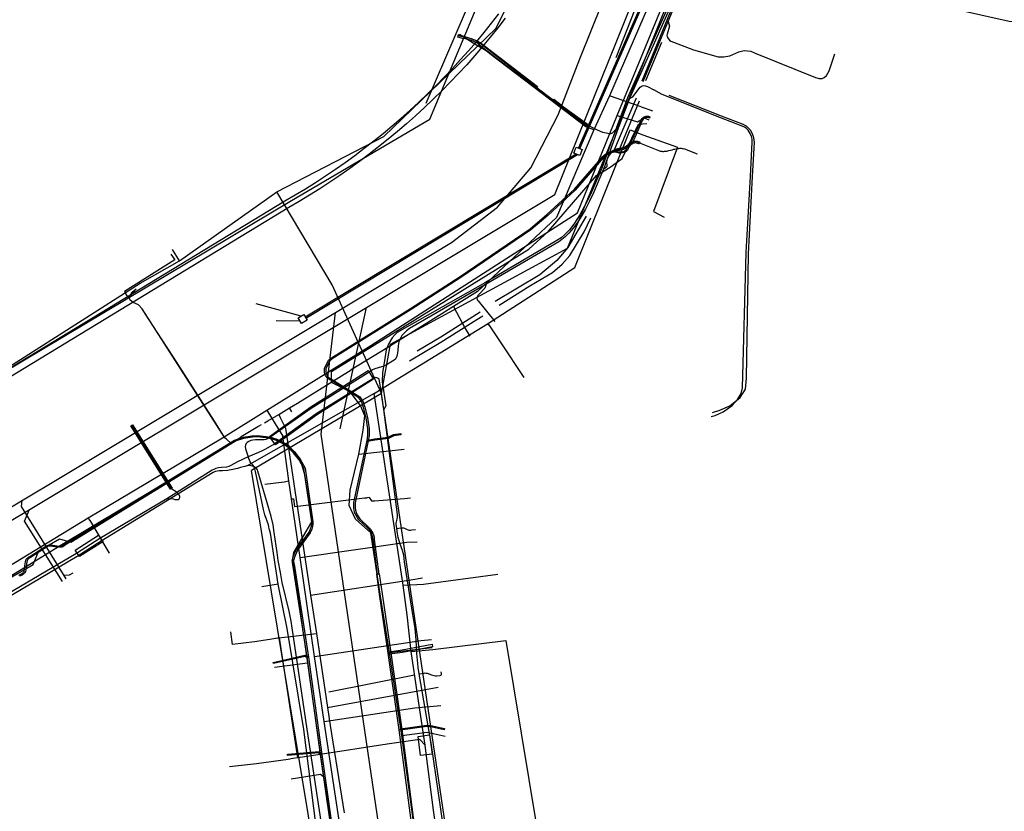
# Model space of a CAD drawing. Units: metres. Extents: x 2498846 to 2500545, y 1114574 to 1117145.
# Drawn here: x 2499767 to 2499843, y 1115843 to 1115904 of the extents above; entities that cross this region are included whole.
import ezdxf

# ---------------------------------------------------------------- set-up
doc = ezdxf.new("R2010")
doc.units = ezdxf.units.M
doc.header["$LTSCALE"] = 0.002
for name, color, linetype, true_color in [('CAD_SS_EAU_POTABLE_CONDUITE', 7, 'Continuous', 0x0070ff), ('L1', 7, 'Continuous', 0x00c5ff), ('L5', 7, 'Continuous', 0xe60000), ('L6', 2, 'Continuous', 0xffff00), ('L7', 7, 'Continuous', 0xe8beff), ('L8', 7, 'Continuous', 0xa900e6)]:
    doc.layers.add(name, color=color, linetype=linetype, true_color=true_color)
doc.layers.add('CAD_SS_ELECTRICITE_BORD_NAPPE', color=240, linetype='Continuous')
doc.layers.add('L4', color=240, linetype='Continuous')

msp = doc.modelspace()

# ---------------------------------------------------------------- linework, layer by layer
at = {"layer": 'CAD_SS_EAU_POTABLE_CONDUITE'}
for points in [[(2499813.06, 1115896.98), (2499814.18, 1115899.71), (2499819.36, 1115912.32)], [(2499809.97, 1115889.44), (2499813.06, 1115896.98)], [(2499813.06, 1115896.98), (2499814.63, 1115896.49)], [(2499814.63, 1115896.49), (2499815.13, 1115896.78)], [(2499815.13, 1115896.78), (2499815.5, 1115896.64)], [(2499785.94, 1115874.16), (2499793.99, 1115879.18), (2499809.97, 1115889.44)], [(2499772.13, 1115865.85), (2499782.53, 1115872.03), (2499785.94, 1115874.16)], [(2499785.94, 1115874.16), (2499786.31, 1115873.57)], [(2499786.31, 1115873.57), (2499786.6, 1115873.1)], [(2499786.6, 1115873.1), (2499787.18, 1115872.17)], [(2499787.64, 1115868.69), (2499787.18, 1115872.17)], [(2499785.79, 1115868.44), (2499787.29, 1115868.63)], [(2499787.29, 1115868.63), (2499787.64, 1115868.69)], [(2499787.85, 1115867.3), (2499787.64, 1115868.69)], [(2499787.85, 1115867.3), (2499788, 1115867.32)], [(2499788.52, 1115862.77), (2499788.04, 1115866.09), (2499787.85, 1115867.3)], [(2499788, 1115867.32), (2499788.09, 1115866.72)], [(2499788.09, 1115866.72), (2499788.34, 1115866.75), (2499793.51, 1115867.39), (2499793.7, 1115867.4)], [(2499793.86, 1115867.41), (2499793.7, 1115867.4)], [(2499793.86, 1115867.41), (2499794.04, 1115867.16)], [(2499794.04, 1115867.16), (2499794.27, 1115867.15)], [(2499794.27, 1115867.15), (2499796.61, 1115867.33)], [(2499796.61, 1115867.33), (2499797.06, 1115867.39)], [(2499761.79, 1115859.55), (2499772.13, 1115865.85)], [(2499772.13, 1115865.85), (2499772.19, 1115865.75)], [(2499772.19, 1115865.75), (2499772.31, 1115865.55)], [(2499772.31, 1115865.55), (2499773.76, 1115863.1)], [(2499788.52, 1115862.77), (2499796.78, 1115863.97)], [(2499796.78, 1115863.97), (2499797.57, 1115863.99)], [(2499789.63, 1115855.11), (2499788.52, 1115862.77)], [(2499789.63, 1115855.11), (2499797.88, 1115856.36)], [(2499797.88, 1115856.36), (2499798.68, 1115856.42)], [(2499790.39, 1115850.08), (2499789.63, 1115855.11)], [(2499790.39, 1115850.08), (2499797.41, 1115851.15)], [(2499797.41, 1115851.15), (2499799.4, 1115851.32)], [(2499791.95, 1115839.76), (2499791.9, 1115840.06), (2499790.39, 1115850.08)]]:
    msp.add_lwpolyline(points, dxfattribs=at)
at = {"layer": 'CAD_SS_ELECTRICITE_BORD_NAPPE'}
for points in [[(2499753.27, 1115869.65), (2499787.35, 1115890.36), (2499788.15, 1115890.83), (2499788.93, 1115891.3), (2499789.71, 1115891.79), (2499790.49, 1115892.3), (2499791.25, 1115892.81), (2499792.01, 1115893.34), (2499792.75, 1115893.88), (2499793.49, 1115894.44), (2499794.22, 1115895), (2499794.94, 1115895.58), (2499795.64, 1115896.17), (2499796.34, 1115896.77), (2499797.03, 1115897.38), (2499797.71, 1115898.01), (2499798.38, 1115898.64), (2499799.04, 1115899.29), (2499799.68, 1115899.94), (2499800.32, 1115900.61), (2499800.94, 1115901.29), (2499801.56, 1115901.98), (2499802.16, 1115902.67), (2499802.75, 1115903.38), (2499803.33, 1115904.1), (2499803.89, 1115904.83)], [(2499804.39, 1115904.49), (2499803.82, 1115903.75), (2499803.23, 1115903.02), (2499802.64, 1115902.31), (2499802.03, 1115901.6), (2499801.41, 1115900.9), (2499800.77, 1115900.22), (2499800.13, 1115899.54), (2499799.48, 1115898.88), (2499798.81, 1115898.22), (2499798.14, 1115897.58), (2499797.45, 1115896.95), (2499796.75, 1115896.33), (2499796.05, 1115895.72), (2499795.33, 1115895.13), (2499794.6, 1115894.54), (2499793.87, 1115893.97), (2499793.12, 1115893.41), (2499792.37, 1115892.86), (2499791.6, 1115892.33), (2499790.83, 1115891.8), (2499790.05, 1115891.29), (2499789.26, 1115890.8), (2499788.46, 1115890.32), (2499787.66, 1115889.84), (2499753.58, 1115869.14)]]:
    msp.add_lwpolyline(points, dxfattribs=at)
at = {"layer": 'L1'}
for points in [[(2499798.57, 1115896.69), (2499817.33, 1115941.55)], [(2499798.28, 1115897.92), (2499814.79, 1115936.26)], [(2499812.98, 1115901.45), (2499826.72, 1115936.44)], [(2499791.27, 1115881.73), (2499800.23, 1115887.14), (2499803.79, 1115889.87), (2499806.36, 1115892.92), (2499808.48, 1115897.02), (2499810.17, 1115901.36), (2499822.48, 1115932.02), (2499822.95, 1115933.14), (2499823.7, 1115934.08), (2499824.32, 1115934.49), (2499825.26, 1115934.61), (2499826.01, 1115934.36), (2499827.59, 1115933.74)], [(2499808.24, 1115890.86), (2499822.08, 1115925.2)], [(2499747.2, 1115866.08), (2499753.62, 1115869.98), (2499762.25, 1115875.13), (2499787.85, 1115890.39), (2499798.57, 1115896.69)], [(2499793.67, 1115882.11), (2499808.24, 1115890.86)], [(2499730.49, 1115841.6), (2499731.41, 1115843.67), (2499732.78, 1115845.55), (2499734.84, 1115847.48), (2499737.16, 1115849.06), (2499745.66, 1115854.4), (2499791.27, 1115881.73)], [(2499750.62, 1115856.32), (2499793.67, 1115882.11)], [(2499790.16, 1115872.32), (2499791.27, 1115881.73)], [(2499791.63, 1115872.72), (2499793.67, 1115882.11)], [(2499798.26, 1115817.36), (2499790.16, 1115872.32)], [(2499770.43, 1115861.12), (2499766.96, 1115866.72), (2499767.02, 1115867.2)], [(2499770.13, 1115860.92), (2499767.19, 1115865.57), (2499767.58, 1115866.48)], [(2499770.93, 1115861.56), (2499770.65, 1115861.4), (2499770.26, 1115861.39)]]:
    msp.add_lwpolyline(points, dxfattribs=at)
at = {"layer": 'L4'}
for points in [[(2499801.196, 1115902.899), (2499800.725, 1115903.034), (2499800.781, 1115903.226), (2499801.252, 1115903.091)], [(2499802.347, 1115902.483), (2499802.187, 1115902.598), (2499801.785, 1115902.758), (2499801.204, 1115902.923), (2499801.244, 1115903.067), (2499801.833, 1115902.9), (2499802.259, 1115902.73), (2499802.435, 1115902.605)], [(2499802.33, 1115902.465), (2499802.452, 1115902.623), (2499806.879, 1115899.217), (2499806.757, 1115899.059)], [(2499808.021, 1115898.075), (2499808.143, 1115898.233), (2499808.724, 1115897.787), (2499808.602, 1115897.629)], [(2499810.756, 1115896.119), (2499808.619, 1115897.647), (2499808.707, 1115897.769), (2499810.844, 1115896.241)], [(2499794.602, 1115861.49), (2499794.503, 1115861.478), (2499794.164, 1115864.15), (2499794.146, 1115864.326), (2499794.109, 1115864.485), (2499794.06, 1115864.616), (2499793.997, 1115864.74), (2499793.884, 1115864.903), (2499793.733, 1115865.057), (2499793.076, 1115865.69), (2499792.951, 1115865.852), (2499792.851, 1115866.02), (2499792.768, 1115866.213), (2499792.709, 1115866.415), (2499792.679, 1115866.608), (2499792.672, 1115866.809), (2499792.692, 1115867.026), (2499793.701, 1115871.816), (2499793.76, 1115872.209), (2499793.753, 1115872.718), (2499793.644, 1115873.587), (2499793.434, 1115874.384), (2499793.298, 1115874.778), (2499793.222, 1115874.92), (2499793.063, 1115875.136), (2499790.95, 1115876.454), (2499790.819, 1115876.516), (2499790.71, 1115876.59), (2499790.621, 1115876.672), (2499790.554, 1115876.756), (2499790.491, 1115876.862), (2499790.444, 1115876.975), (2499790.416, 1115877.078), (2499790.403, 1115877.173), (2499790.402, 1115877.275), (2499790.414, 1115877.391), (2499790.715, 1115878.028), (2499790.941, 1115878.225), (2499797.061, 1115882.046), (2499800.914, 1115884.514), (2499806.314, 1115888.192), (2499807.608, 1115889.307), (2499809.74, 1115891.273), (2499811.931, 1115893.797), (2499812.07, 1115893.917), (2499812.215, 1115894.018), (2499812.443, 1115894.142), (2499812.595, 1115894.201), (2499812.711, 1115894.228), (2499812.771, 1115894.234), (2499812.85, 1115894.231), (2499813.041, 1115894.195), (2499813.216, 1115894.16), (2499813.278, 1115894.156), (2499813.358, 1115894.163), (2499813.554, 1115894.194), (2499813.617, 1115894.215), (2499813.655, 1115894.234), (2499813.68, 1115894.252), (2499813.725, 1115894.294), (2499813.767, 1115894.348), (2499813.806, 1115894.421), (2499813.845, 1115894.537), (2499814.248, 1115895.135), (2499814.876, 1115896.553), (2499814.922, 1115896.659), (2499814.973, 1115896.736), (2499815.027, 1115896.794), (2499815.084, 1115896.838), (2499815.14, 1115896.868), (2499815.216, 1115896.895), (2499815.307, 1115896.911), (2499815.396, 1115896.914), (2499815.469, 1115896.904), (2499815.53, 1115896.888), (2499815.589, 1115896.863), (2499815.551, 1115896.771), (2499815.497, 1115896.793), (2499815.45, 1115896.806), (2499815.391, 1115896.814), (2499815.317, 1115896.812), (2499815.242, 1115896.798), (2499815.18, 1115896.776), (2499815.139, 1115896.754), (2499815.094, 1115896.72), (2499815.052, 1115896.674), (2499815.011, 1115896.611), (2499814.967, 1115896.512), (2499814.336, 1115895.086), (2499813.935, 1115894.493), (2499813.898, 1115894.382), (2499813.851, 1115894.294), (2499813.8, 1115894.227), (2499813.743, 1115894.173), (2499813.705, 1115894.147), (2499813.655, 1115894.122), (2499813.577, 1115894.097), (2499813.37, 1115894.063), (2499813.279, 1115894.056), (2499813.203, 1115894.061), (2499813.022, 1115894.097), (2499812.839, 1115894.132), (2499812.774, 1115894.134), (2499812.727, 1115894.13), (2499812.625, 1115894.105), (2499812.485, 1115894.051), (2499812.267, 1115893.933), (2499812.131, 1115893.838), (2499812.001, 1115893.726), (2499809.812, 1115891.203), (2499807.675, 1115889.232), (2499806.375, 1115888.113), (2499800.969, 1115884.431), (2499797.114, 1115881.962), (2499791.001, 1115878.144), (2499790.797, 1115877.966), (2499790.512, 1115877.364), (2499790.502, 1115877.27), (2499790.503, 1115877.181), (2499790.514, 1115877.098), (2499790.538, 1115877.007), (2499790.581, 1115876.907), (2499790.637, 1115876.813), (2499790.695, 1115876.741), (2499790.773, 1115876.668), (2499790.868, 1115876.603), (2499790.998, 1115876.542), (2499793.132, 1115875.21), (2499793.307, 1115874.973), (2499793.39, 1115874.818), (2499793.53, 1115874.413), (2499793.742, 1115873.606), (2499793.853, 1115872.725), (2499793.86, 1115872.202), (2499793.8, 1115871.798), (2499792.791, 1115867.011), (2499792.772, 1115866.806), (2499792.779, 1115866.617), (2499792.807, 1115866.437), (2499792.862, 1115866.247), (2499792.94, 1115866.066), (2499793.034, 1115865.908), (2499793.151, 1115865.756), (2499793.804, 1115865.128), (2499793.961, 1115864.967), (2499794.083, 1115864.792), (2499794.152, 1115864.656), (2499794.205, 1115864.514), (2499794.245, 1115864.342), (2499794.263, 1115864.162)], [(2499812.761, 1115894.117), (2499812.677, 1115894.241), (2499812.713, 1115894.265), (2499812.758, 1115894.29), (2499812.81, 1115894.315), (2499812.869, 1115894.338), (2499812.95, 1115894.364), (2499813.027, 1115894.384), (2499813.115, 1115894.403), (2499813.193, 1115894.419), (2499813.255, 1115894.43), (2499813.331, 1115894.444), (2499813.41, 1115894.462), (2499813.491, 1115894.483), (2499813.55, 1115894.501), (2499813.615, 1115894.526), (2499813.659, 1115894.546), (2499813.703, 1115894.57), (2499813.748, 1115894.598), (2499813.8, 1115894.635), (2499813.849, 1115894.675), (2499813.891, 1115894.709), (2499813.955, 1115894.765), (2499814.051, 1115894.842), (2499814.103, 1115894.88), (2499814.152, 1115894.911), (2499814.199, 1115894.938), (2499814.25, 1115894.96), (2499814.291, 1115894.974), (2499814.331, 1115894.983), (2499814.37, 1115894.99), (2499814.413, 1115894.994), (2499814.457, 1115894.994), (2499814.507, 1115894.991), (2499814.564, 1115894.984), (2499814.622, 1115894.972), (2499814.682, 1115894.957), (2499814.733, 1115894.941), (2499814.777, 1115894.927), (2499814.813, 1115894.914), (2499814.763, 1115894.772), (2499814.727, 1115894.785), (2499814.687, 1115894.799), (2499814.642, 1115894.813), (2499814.588, 1115894.826), (2499814.54, 1115894.836), (2499814.493, 1115894.841), (2499814.453, 1115894.844), (2499814.419, 1115894.844), (2499814.39, 1115894.842), (2499814.361, 1115894.837), (2499814.333, 1115894.83), (2499814.304, 1115894.82), (2499814.267, 1115894.804), (2499814.23, 1115894.783), (2499814.187, 1115894.756), (2499814.143, 1115894.724), (2499814.051, 1115894.649), (2499813.987, 1115894.595), (2499813.945, 1115894.559), (2499813.89, 1115894.515), (2499813.832, 1115894.474), (2499813.779, 1115894.44), (2499813.725, 1115894.412), (2499813.673, 1115894.388), (2499813.598, 1115894.359), (2499813.531, 1115894.339), (2499813.446, 1115894.316), (2499813.361, 1115894.298), (2499813.283, 1115894.282), (2499813.221, 1115894.271), (2499813.145, 1115894.257), (2499813.063, 1115894.238), (2499812.992, 1115894.22), (2499812.919, 1115894.196), (2499812.87, 1115894.177), (2499812.826, 1115894.156), (2499812.791, 1115894.137)], [(2499786.615, 1115871.488), (2499786.147, 1115872.138), (2499789.343, 1115874.437), (2499793.786, 1115877.236), (2499794.212, 1115876.56), (2499789.791, 1115873.773)], [(2499778.506, 1115868.067), (2499775.433, 1115872.965), (2499775.561, 1115873.045), (2499778.634, 1115868.147)], [(2499793.759, 1115871.758), (2499793.742, 1115871.856), (2499794.286, 1115871.949), (2499795.342, 1115872.073), (2499795.747, 1115872.289), (2499796.305, 1115872.366), (2499796.319, 1115872.267), (2499795.779, 1115872.192), (2499795.372, 1115871.975), (2499794.3, 1115871.85)], [(2499771.446, 1115862.836), (2499771.124, 1115863.342), (2499772.937, 1115864.5), (2499773.259, 1115863.994)], [(2499800.469, 1115821.183), (2499800.271, 1115821.154), (2499798.751, 1115831.619), (2499798.41, 1115833.603), (2499797.616, 1115839.558), (2499797.083, 1115842.629), (2499796.185, 1115849.447), (2499795.338, 1115855.369), (2499794.666, 1115859.937), (2499794.453, 1115861.47), (2499794.651, 1115861.498), (2499794.864, 1115859.966), (2499795.536, 1115855.398), (2499796.383, 1115849.474), (2499797.281, 1115842.659), (2499797.813, 1115839.588), (2499798.608, 1115833.634), (2499798.948, 1115831.651)], [(2499795.451, 1115855.284), (2499795.423, 1115855.482), (2499796.411, 1115855.622), (2499798.728, 1115856.067), (2499798.766, 1115855.871), (2499796.443, 1115855.424)], [(2499786.469, 1115854.558), (2499786.447, 1115854.655), (2499788.884, 1115855.212), (2499789.133, 1115855.109), (2499789.094, 1115855.017), (2499788.876, 1115855.108)], [(2499796.291, 1115849.411), (2499796.277, 1115849.51), (2499798.336, 1115849.791), (2499798.752, 1115849.753), (2499799.685, 1115849.539), (2499799.663, 1115849.441), (2499798.737, 1115849.654), (2499798.338, 1115849.69)], [(2499787.555, 1115847.449), (2499787.547, 1115847.549), (2499790.002, 1115847.754), (2499790.188, 1115847.561), (2499790.117, 1115847.491), (2499789.963, 1115847.65)]]:
    msp.add_lwpolyline(points, close=True, dxfattribs=at)
for points in [[(2499766.773, 1115861.41), (2499766.96, 1115861.499), (2499767.094, 1115861.593), (2499767.125, 1115861.624), (2499767.154, 1115861.664), (2499767.182, 1115861.72), (2499767.208, 1115861.81), (2499767.239, 1115862.121), (2499767.271, 1115862.447), (2499767.305, 1115862.558), (2499767.342, 1115862.631), (2499767.382, 1115862.686), (2499767.428, 1115862.73), (2499767.517, 1115862.794), (2499767.618, 1115862.852), (2499768.697, 1115863.546), (2499768.822, 1115863.636), (2499768.949, 1115863.707), (2499769.022, 1115863.736), (2499769.111, 1115863.755), (2499769.234, 1115863.759), (2499769.56, 1115863.708), (2499769.876, 1115863.658), (2499769.981, 1115863.662), (2499770.055, 1115863.677), (2499770.114, 1115863.7), (2499770.218, 1115863.756), (2499770.328, 1115863.83), (2499783.445, 1115871.854), (2499784.132, 1115872.083), (2499784.796, 1115872.19), (2499785.195, 1115872.198), (2499785.895, 1115872.131), (2499786.332, 1115872.052), (2499786.822, 1115871.881), (2499787.355, 1115871.586), (2499787.655, 1115871.357), (2499788.079, 1115870.94), (2499788.525, 1115870.37), (2499788.902, 1115869.694), (2499789.519, 1115865.528), (2499789.52, 1115865.352), (2499789.493, 1115865.167), (2499789.429, 1115864.957), (2499789.298, 1115864.685), (2499788.813, 1115864.005), (2499788.328, 1115863.327), (2499788.166, 1115862.984), (2499788.068, 1115862.719), (2499788.028, 1115862.581), (2499788.021, 1115862.531), (2499788.022, 1115862.447), (2499788.035, 1115862.359), (2499788.065, 1115862.256), (2499789.163, 1115855.07), (2499790.202, 1115847.533), (2499791.325, 1115839.691)], [(2499791.227, 1115839.669), (2499790.103, 1115847.519), (2499789.064, 1115855.056), (2499787.967, 1115862.235), (2499787.937, 1115862.338), (2499787.922, 1115862.439), (2499787.921, 1115862.537), (2499787.93, 1115862.602), (2499787.973, 1115862.75), (2499788.073, 1115863.023), (2499788.242, 1115863.378), (2499788.732, 1115864.063), (2499789.211, 1115864.736), (2499789.335, 1115864.993), (2499789.395, 1115865.189), (2499789.42, 1115865.359), (2499789.419, 1115865.52), (2499788.806, 1115869.662), (2499788.442, 1115870.315), (2499788.005, 1115870.874), (2499787.589, 1115871.281), (2499787.301, 1115871.502), (2499786.781, 1115871.789), (2499786.307, 1115871.955), (2499785.881, 1115872.032), (2499785.191, 1115872.098), (2499784.805, 1115872.09), (2499784.156, 1115871.986), (2499783.487, 1115871.762), (2499770.382, 1115863.746), (2499770.27, 1115863.67), (2499770.156, 1115863.609), (2499770.083, 1115863.58), (2499769.993, 1115863.562), (2499769.87, 1115863.558), (2499769.545, 1115863.609), (2499769.228, 1115863.659), (2499769.123, 1115863.655), (2499769.051, 1115863.64), (2499768.992, 1115863.617), (2499768.876, 1115863.552), (2499768.753, 1115863.463), (2499767.67, 1115862.767), (2499767.571, 1115862.71), (2499767.492, 1115862.653), (2499767.458, 1115862.62), (2499767.427, 1115862.578), (2499767.398, 1115862.521), (2499767.37, 1115862.428), (2499767.338, 1115862.111), (2499767.307, 1115861.791), (2499767.275, 1115861.683), (2499767.24, 1115861.612), (2499767.202, 1115861.559), (2499767.158, 1115861.516), (2499767.011, 1115861.412), (2499766.819, 1115861.321)]]:
    msp.add_lwpolyline(points, dxfattribs=at)
at = {"layer": 'L5'}
for points in [[(2499819.56, 1115910.82), (2499819.34, 1115910.32), (2499814.95, 1115899.63)], [(2499815.07, 1115899.6), (2499817, 1115904.24), (2499819.73, 1115910.82)], [(2499817.13, 1115905.69), (2499813.86, 1115898.33), (2499813, 1115896.03), (2499811.86, 1115892.88), (2499811.07, 1115891.03), (2499810.86, 1115890.59), (2499810.5, 1115889.89), (2499810.17, 1115889.29), (2499809.7, 1115888.56), (2499809.36, 1115888.12), (2499809.01, 1115887.75), (2499808.72, 1115887.51), (2499808.39, 1115887.29), (2499802.86, 1115884.05), (2499796.03, 1115880.18), (2499795.84, 1115880), (2499795.65, 1115879.77), (2499795.38, 1115879.33), (2499795.18, 1115878.84), (2499795.09, 1115878.16), (2499794.9, 1115877.07), (2499794.87, 1115876.37), (2499795.16, 1115874.5), (2499795.01, 1115874.23)], [(2499817.27, 1115905.64), (2499814, 1115898.27), (2499813.14, 1115895.98), (2499812, 1115892.82), (2499811.21, 1115890.98), (2499810.91, 1115890.35), (2499810.59, 1115889.72), (2499810.31, 1115889.24), (2499810.01, 1115888.75), (2499809.68, 1115888.27), (2499809.32, 1115887.86), (2499809.04, 1115887.57), (2499808.78, 1115887.37), (2499808.54, 1115887.19), (2499802.91, 1115883.91), (2499796.98, 1115880.5), (2499796.75, 1115880.32), (2499796.54, 1115880.11), (2499796.4, 1115879.94), (2499796.26, 1115879.69), (2499796.15, 1115879.45), (2499796.1, 1115879.15), (2499796.08, 1115878.8), (2499796.06, 1115878.59), (2499796.04, 1115878.48), (2499796.01, 1115878.36), (2499795.95, 1115878.22), (2499795.89, 1115878.12), (2499795.8, 1115878.04), (2499795.54, 1115877.89)], [(2499817, 1115904.24), (2499817.1, 1115903.88), (2499816.92, 1115903.26), (2499816.9, 1115903.16), (2499816.93, 1115903.05), (2499816.99, 1115902.92), (2499817.11, 1115902.79), (2499817.19, 1115902.73), (2499817.41, 1115902.65)], [(2499807.07, 1115898.94), (2499806.81, 1115899.14), (2499802.42, 1115902.57), (2499802.08, 1115902.76), (2499801.72, 1115902.89), (2499800.75, 1115903.13)], [(2499816.49, 1115902.62), (2499815.25, 1115899.66)], [(2499817.41, 1115902.65), (2499818.95, 1115902.06), (2499820.86, 1115901.5), (2499821.31, 1115901.51), (2499821.76, 1115901.58), (2499822.45, 1115901.9), (2499822.88, 1115901.99), (2499823.38, 1115901.94), (2499823.72, 1115901.8), (2499828.39, 1115899.9), (2499828.68, 1115899.84), (2499828.91, 1115899.84), (2499829.06, 1115899.9), (2499829.25, 1115900.06), (2499829.45, 1115900.43), (2499829.9, 1115901.73)], [(2499807.81, 1115898.37), (2499807.07, 1115898.94)], [(2499814, 1115898.27), (2499814.27, 1115898.42), (2499814.82, 1115899.15), (2499814.98, 1115899.27), (2499815.09, 1115899.29), (2499815.25, 1115899.27), (2499815.39, 1115899.22), (2499815.88, 1115898.96)], [(2499820.31, 1115873.67), (2499820.63, 1115873.76), (2499821.24, 1115874.03), (2499821.94, 1115874.54), (2499822.36, 1115875), (2499822.64, 1115875.47), (2499822.75, 1115875.89), (2499823.02, 1115886.38), (2499823.36, 1115892.25), (2499823.5, 1115894.91), (2499823.5, 1115895.14), (2499823.44, 1115895.34), (2499823.34, 1115895.58), (2499823.18, 1115895.83), (2499823.03, 1115895.98), (2499822.91, 1115896.06), (2499822.72, 1115896.15), (2499821.11, 1115896.76), (2499816.54, 1115898.59), (2499816.29, 1115898.71), (2499815.88, 1115898.96)], [(2499811.52, 1115895.83), (2499810.7, 1115896.25), (2499808.76, 1115897.65), (2499808.09, 1115898.16), (2499807.81, 1115898.37)], [(2499814.52, 1115898.3), (2499812.76, 1115894.19)], [(2499820.42, 1115873.98), (2499821, 1115874.16), (2499821.76, 1115874.51), (2499822.57, 1115875.16), (2499822.98, 1115875.8), (2499823.05, 1115876.65), (2499823.2, 1115886.27), (2499823.52, 1115892.26), (2499823.67, 1115894.88), (2499823.63, 1115895.23), (2499823.53, 1115895.55), (2499823.36, 1115895.83), (2499823.05, 1115896.14), (2499822.75, 1115896.3), (2499821.12, 1115896.91), (2499817.08, 1115898.51)], [(2499814.74, 1115898.08), (2499813.17, 1115894.27)], [(2499813.14, 1115895.98), (2499812.84, 1115895.77), (2499812.66, 1115895.6), (2499812.56, 1115895.55), (2499812.45, 1115895.55), (2499812.33, 1115895.57), (2499811.95, 1115895.66), (2499811.52, 1115895.83)], [(2499812.41, 1115893.82), (2499812.48, 1115893.92), (2499812.53, 1115893.99), (2499812.59, 1115894.06), (2499812.63, 1115894.11), (2499812.68, 1115894.15), (2499812.72, 1115894.18), (2499812.81, 1115894.25), (2499812.96, 1115894.32), (2499813.23, 1115894.38), (2499813.5, 1115894.43), (2499813.65, 1115894.49), (2499813.82, 1115894.59), (2499814, 1115894.74), (2499814.27, 1115894.93), (2499814.45, 1115894.97), (2499814.65, 1115894.94), (2499814.76, 1115894.89), (2499814.79, 1115894.84), (2499816.32, 1115894.23), (2499816.37, 1115894.22), (2499816.44, 1115894.2), (2499816.5, 1115894.2), (2499816.57, 1115894.19), (2499816.63, 1115894.19), (2499816.72, 1115894.2), (2499816.89, 1115894.22), (2499817.04, 1115894.25), (2499817.18, 1115894.28), (2499817.31, 1115894.32), (2499817.44, 1115894.35), (2499817.52, 1115894.37), (2499817.62, 1115894.39), (2499817.71, 1115894.41), (2499817.81, 1115894.42), (2499817.91, 1115894.43), (2499818, 1115894.43), (2499818.08, 1115894.42), (2499818.16, 1115894.41), (2499818.26, 1115894.38), (2499819.24, 1115893.99)], [(2499812, 1115892.82), (2499812.28, 1115893.05), (2499812.28, 1115893.13), (2499812.24, 1115893.3), (2499812.29, 1115893.6), (2499812.41, 1115893.82)], [(2499810.64, 1115889.17), (2499809.23, 1115886.75), (2499808.39, 1115885.75), (2499807.08, 1115884.63), (2499803.61, 1115882.57)], [(2499803.91, 1115882.3), (2499806.3, 1115883.79), (2499808.06, 1115884.82), (2499808.8, 1115885.47), (2499809.39, 1115886.13), (2499810.5, 1115887.97), (2499811.02, 1115889.06)], [(2499802.91, 1115883.91), (2499802.81, 1115883.62), (2499802.39, 1115883.18), (2499802.27, 1115883.05), (2499802.21, 1115882.93), (2499802.19, 1115882.84), (2499802.21, 1115882.78), (2499802.23, 1115882.71), (2499802.29, 1115882.63), (2499803.59, 1115881.04)], [(2499802.67, 1115881.45), (2499802.2, 1115881.15), (2499799.42, 1115879.4), (2499796.99, 1115877.97)], [(2499802.44, 1115881.74), (2499799.4, 1115879.82), (2499797.57, 1115878.74)], [(2499795.54, 1115877.89), (2499795.21, 1115877.67), (2499794.99, 1115877.57), (2499794.55, 1115877.45), (2499794.3, 1115877.38), (2499794.13, 1115877.29), (2499793.95, 1115877.17), (2499793.78, 1115877.07), (2499789.37, 1115874.31), (2499786.17, 1115872.05), (2499786, 1115871.96), (2499785.87, 1115871.9), (2499785.74, 1115871.88), (2499785.44, 1115871.87), (2499785.08, 1115871.87), (2499784.86, 1115871.84), (2499784.71, 1115871.82), (2499784.56, 1115871.75), (2499784.44, 1115871.68), (2499784.35, 1115871.58), (2499784.29, 1115871.47), (2499784.28, 1115871.35), (2499784.3, 1115871.19), (2499784.51, 1115870.57)], [(2499795.01, 1115874.23), (2499794.66, 1115876.43), (2499794.63, 1115876.56), (2499794.56, 1115876.63), (2499794.47, 1115876.67), (2499794.39, 1115876.69), (2499794.31, 1115876.68), (2499794.23, 1115876.65), (2499794.14, 1115876.6), (2499789.76, 1115873.88), (2499786.52, 1115871.54), (2499785.84, 1115871.15), (2499785.59, 1115871.02), (2499785.31, 1115870.89), (2499784.51, 1115870.57)], [(2499800.07, 1115838.58), (2499799.42, 1115843.29), (2499798.7, 1115848.24), (2499797.74, 1115853.78), (2499797.66, 1115854.25), (2499797.63, 1115854.58), (2499797.56, 1115855.35), (2499797.51, 1115856.4), (2499797.42, 1115857.28), (2499797.25, 1115858.37), (2499796.61, 1115862.44), (2499796.54, 1115862.94), (2499796.45, 1115863.31), (2499796.25, 1115863.87), (2499796.11, 1115864.32), (2499796.05, 1115864.62), (2499796, 1115865.01), (2499795.95, 1115865.34), (2499795.95, 1115865.43), (2499795.97, 1115865.53), (2499796.02, 1115865.73), (2499796.06, 1115865.91), (2499796.07, 1115866.11), (2499795.01, 1115874.23)], [(2499778.21, 1115867.32), (2499778.6, 1115867.34), (2499778.7, 1115867.32), (2499778.84, 1115867.27), (2499778.9, 1115867.25), (2499779.02, 1115867.25), (2499779.08, 1115867.27), (2499779.16, 1115867.32), (2499779.22, 1115867.41), (2499779.22, 1115867.49), (2499779.16, 1115867.62), (2499778.94, 1115867.84), (2499778.61, 1115868.05), (2499778.57, 1115868.1), (2499776.66, 1115871.17), (2499775.95, 1115872.33), (2499775.58, 1115872.9), (2499775.5, 1115873)], [(2499784.51, 1115870.57), (2499783.68, 1115870.16), (2499783.16, 1115869.88), (2499783.01, 1115869.82), (2499782.83, 1115869.77), (2499782.44, 1115869.73), (2499782.2, 1115869.7), (2499782.01, 1115869.66), (2499781.84, 1115869.59), (2499781.73, 1115869.52), (2499778.21, 1115867.32), (2499773.04, 1115864.23), (2499771.23, 1115863.07), (2499765.46, 1115859.67)], [(2499786.22, 1115864.66), (2499786.14, 1115865), (2499786.07, 1115865.3), (2499785.8, 1115866.07), (2499785.74, 1115866.27), (2499785.68, 1115866.49), (2499785.08, 1115869.43), (2499785.02, 1115869.64), (2499784.95, 1115869.82), (2499784.9, 1115869.9), (2499784.83, 1115869.97), (2499784.75, 1115870.04), (2499784.7, 1115870.1), (2499784.66, 1115870.16), (2499784.51, 1115870.57)], [(2499786.83, 1115862.53), (2499786.74, 1115863.15), (2499786.51, 1115864.71), (2499786.43, 1115865.29), (2499786.28, 1115865.95), (2499786.11, 1115866.56), (2499785.26, 1115869.46), (2499785.22, 1115869.56), (2499785.15, 1115869.65), (2499785.07, 1115869.72), (2499784.97, 1115869.79), (2499784.85, 1115869.85), (2499784.74, 1115869.87), (2499784.65, 1115869.89), (2499784.52, 1115869.88), (2499784.4, 1115869.87), (2499784.25, 1115869.82), (2499783.91, 1115869.73), (2499783.69, 1115869.66), (2499783.32, 1115869.57), (2499782.9, 1115869.5), (2499782.52, 1115869.48), (2499782.26, 1115869.48), (2499782.1, 1115869.45), (2499781.98, 1115869.42), (2499781.89, 1115869.39), (2499781.81, 1115869.35), (2499773.13, 1115864.04), (2499771.27, 1115862.85), (2499765.57, 1115859.46)], [(2499789.77, 1115841.96), (2499788.82, 1115849.46), (2499787.51, 1115857.28), (2499786.83, 1115860.7), (2499786.22, 1115864.66)], [(2499796, 1115865.01), (2499796.32, 1115865.06), (2499796.46, 1115865.07), (2499796.53, 1115865.07), (2499796.59, 1115865.05), (2499796.8, 1115864.93), (2499796.87, 1115864.91), (2499796.96, 1115864.89), (2499797.07, 1115864.89), (2499797.16, 1115864.9), (2499797.44, 1115864.93)], [(2499790.28, 1115841.5), (2499789.07, 1115849.5), (2499787.91, 1115857.34), (2499787.82, 1115857.84), (2499787.67, 1115858.62), (2499787.14, 1115860.85), (2499787, 1115861.61), (2499786.83, 1115862.53)], [(2499786.83, 1115860.7), (2499785.55, 1115860.5)], [(2499797.37, 1115853.66), (2499790.74, 1115852.34)], [(2499797.74, 1115853.78), (2499798.11, 1115853.83), (2499798.19, 1115853.84), (2499798.25, 1115853.82), (2499798.34, 1115853.81), (2499798.68, 1115853.7), (2499798.87, 1115853.63), (2499799, 1115853.61), (2499799.11, 1115853.61), (2499799.36, 1115853.65), (2499799.42, 1115853.68), (2499799.46, 1115853.73), (2499799.47, 1115853.8), (2499799.44, 1115853.92)]]:
    msp.add_lwpolyline(points, dxfattribs=at)
at = {"layer": 'L6'}
for points in [[(2499819.41, 1115914.84), (2499817.61, 1115910.43), (2499817.48, 1115910.13), (2499817.35, 1115909.83), (2499812.47, 1115898.48)], [(2499801.91, 1115902.57), (2499800.85, 1115903.23)], [(2499802.91, 1115901.96), (2499801.91, 1115902.57)], [(2499810.62, 1115896.09), (2499809.11, 1115897.24), (2499803.31, 1115901.66), (2499802.91, 1115901.96)], [(2499809.11, 1115897.24), (2499803.31, 1115901.66)], [(2499812.47, 1115898.48), (2499811.25, 1115895.85)], [(2499814.91, 1115897.63), (2499812.47, 1115898.48)], [(2499814.91, 1115897.63), (2499815.15, 1115897.55)], [(2499815.15, 1115897.55), (2499815.57, 1115897.41)], [(2499815.57, 1115897.41), (2499815.78, 1115897.33)], [(2499811.25, 1115895.85), (2499808.35, 1115889.07), (2499802.25, 1115883.34), (2499800.38, 1115882.18)], [(2499811.25, 1115895.85), (2499810.62, 1115896.09)], [(2499778.53, 1115886.23), (2499778.84, 1115885.8), (2499774.94, 1115883.35), (2499775.06, 1115883.11)], [(2499775.85, 1115883.53), (2499775.45, 1115883.22), (2499775.46, 1115882.96), (2499775.25, 1115882.85), (2499775.16, 1115882.99), (2499775.06, 1115883.11)], [(2499783.18, 1115871.59), (2499782.82, 1115871.93), (2499782.71, 1115872.04), (2499781.89, 1115873.32), (2499778.72, 1115878.26), (2499777.8, 1115879.69), (2499776.57, 1115881.61), (2499776.31, 1115882.02), (2499776.01, 1115882.32), (2499775.6, 1115882.5), (2499775.37, 1115882.68), (2499775.31, 1115882.88), (2499775.35, 1115883.08), (2499775.85, 1115883.53)], [(2499776.31, 1115882.02), (2499776.01, 1115882.32), (2499775.6, 1115882.5), (2499775.37, 1115882.68), (2499775.31, 1115882.88), (2499775.35, 1115883.08), (2499775.62, 1115883.32)], [(2499800.38, 1115882.18), (2499799.48, 1115881.63), (2499795.3, 1115879.03), (2499792.47, 1115877.29)], [(2499800.38, 1115882.18), (2499801.29, 1115880.5)], [(2499782.71, 1115872.04), (2499776.31, 1115882.02)], [(2499777.8, 1115879.69), (2499776.57, 1115881.61)], [(2499801.29, 1115880.5), (2499801.65, 1115879.9)], [(2499781.89, 1115873.32), (2499778.72, 1115878.26)], [(2499788.31, 1115874.71), (2499792.47, 1115877.29)], [(2499787.71, 1115874.35), (2499788.31, 1115874.71)], [(2499785.77, 1115873.18), (2499786.03, 1115873.34), (2499786.88, 1115873.84)], [(2499786.88, 1115873.84), (2499787.71, 1115874.35)], [(2499786.88, 1115873.84), (2499786.99, 1115873.61)], [(2499787.89, 1115874.05), (2499787.71, 1115874.35)], [(2499785.24, 1115872.9), (2499785.36, 1115872.97), (2499785.53, 1115873.07)], [(2499786.99, 1115873.61), (2499787.4, 1115872.77), (2499789.33, 1115859.86)], [(2499783.96, 1115872.12), (2499785.24, 1115872.9)], [(2499760.32, 1115857.81), (2499760.5, 1115857.91), (2499769.97, 1115863.69), (2499779.84, 1115869.61), (2499780.87, 1115870.23), (2499782.57, 1115871.24), (2499783.18, 1115871.59)], [(2499783.18, 1115871.59), (2499783.96, 1115872.11), (2499783.96, 1115872.12)], [(2499780.87, 1115870.23), (2499782.57, 1115871.24)], [(2499769.97, 1115863.69), (2499779.84, 1115869.61)], [(2499760.5, 1115857.91), (2499769.97, 1115863.69)], [(2499789.33, 1115859.86), (2499797.09, 1115861.05)], [(2499797.09, 1115861.05), (2499797.99, 1115861.19)], [(2499789.33, 1115859.86), (2499789.78, 1115856.9)], [(2499786.17, 1115856.46), (2499786.65, 1115856.52)], [(2499786.65, 1115856.52), (2499789.78, 1115856.9)], [(2499789.78, 1115856.9), (2499790.64, 1115851.16)], [(2499790.64, 1115851.16), (2499798.22, 1115852.57)], [(2499798.22, 1115852.57), (2499799.2, 1115852.75)], [(2499790.64, 1115851.16), (2499790.85, 1115849.78), (2499791.92, 1115843.01)]]:
    msp.add_lwpolyline(points, dxfattribs=at)
at = {"layer": 'L7'}
for points in [[(2499810.346, 1115894.335), (2499810.157, 1115893.872), (2499809.694, 1115894.061), (2499809.883, 1115894.524)], [(2499789.07, 1115881.133), (2499788.643, 1115880.874), (2499788.383, 1115881.301), (2499788.81, 1115881.561)], [(2499797.65, 1115848.928), (2499798.543, 1115849.041), (2499798.731, 1115847.553), (2499797.838, 1115847.44)]]:
    msp.add_lwpolyline(points, close=True, dxfattribs=at)
at = {"layer": 'L8'}
for points in [[(2499786.71, 1115891.06), (2499795, 1115895.34), (2499803.67, 1115903.7), (2499808.97, 1115914.23), (2499816.29, 1115934.91), (2499817.8, 1115938.61)], [(2499810.07, 1115894.45), (2499828.11, 1115935.63)], [(2499810.16, 1115894.41), (2499828.2, 1115935.6)], [(2499794.82, 1115875.47), (2499795.51, 1115879.28), (2499809.2, 1115886.7), (2499814.17, 1115898.71), (2499820.66, 1115914.94), (2499827.35, 1115931.56)], [(2499847.13, 1115903.97), (2499843.37, 1115904.25), (2499836.8, 1115905.72), (2499835.76, 1115906.34), (2499832.72, 1115908.36)], [(2499794.73, 1115859.79), (2499793.99, 1115864.67), (2499792.8, 1115865.73), (2499792.33, 1115866.79), (2499792.4, 1115867.98), (2499793.06, 1115870.76), (2499793.39, 1115872.61), (2499793.52, 1115873.73), (2499793.19, 1115874.53), (2499792.4, 1115875.58), (2499790.94, 1115876.31), (2499790.94, 1115877.17), (2499806.22, 1115886.63), (2499807.75, 1115888.02), (2499811.45, 1115892.32), (2499812.51, 1115892.98), (2499813.43, 1115893.64), (2499814.69, 1115896.29), (2499815.35, 1115896.35)], [(2499809.78, 1115885.21), (2499814.05, 1115895.86), (2499815.04, 1115895.47)], [(2499815.04, 1115895.47), (2499817.71, 1115894.53)], [(2499817.71, 1115894.53), (2499815.87, 1115889.55), (2499816.69, 1115889.09)], [(2499788.91, 1115881.39), (2499809.87, 1115893.99)], [(2499788.97, 1115881.3), (2499809.98, 1115893.94)], [(2499779.19, 1115885.73), (2499786.71, 1115891.06)], [(2499794.82, 1115875.47), (2499791.01, 1115883.87), (2499786.71, 1115891.06)], [(2499779.19, 1115885.73), (2499778.66, 1115886.59)], [(2499737.35, 1115863.17), (2499742.81, 1115863.25), (2499747.59, 1115865.72), (2499752.5, 1115869.38), (2499761.8, 1115874.87), (2499776.15, 1115883.99), (2499779.19, 1115885.73)], [(2499803.03, 1115880.85), (2499809.78, 1115885.21)], [(2499788.6, 1115881.43), (2499785.13, 1115882.39)], [(2499786.66, 1115881.11), (2499788.51, 1115881.09)], [(2499794.25, 1115875.47), (2499795.7, 1115876.36), (2499803.03, 1115880.85)], [(2499803.03, 1115880.85), (2499803.11, 1115880.77)], [(2499803.11, 1115880.77), (2499804.04, 1115879.39)], [(2499804.04, 1115879.39), (2499805.84, 1115876.69)], [(2499794.25, 1115875.47), (2499784.42, 1115869.86)], [(2499794.82, 1115875.47), (2499784.77, 1115869.49)], [(2499796.5, 1115860.62), (2499794.25, 1115875.47)], [(2499802.14, 1115826.01), (2499794.82, 1115875.47)], [(2499761.91, 1115858.79), (2499767.86, 1115862.24), (2499768.31, 1115863.29), (2499769.92, 1115864.22), (2499770.78, 1115863.97), (2499783.79, 1115871.94), (2499785.21, 1115872.17), (2499786.67, 1115871.94), (2499787.56, 1115871.51), (2499788.54, 1115870.36), (2499788.85, 1115869.2), (2499789.35, 1115865.99), (2499789.4, 1115865.52), (2499788.02, 1115863.16), (2499787.94, 1115862.66), (2499789.1, 1115854.6), (2499790.34, 1115845.81), (2499791.86, 1115837.07), (2499794.07, 1115835.16), (2499794.48, 1115832.4), (2499795, 1115828.58), (2499793.32, 1115826.19), (2499794.72, 1115816.59)], [(2499793.06, 1115870.76), (2499796.57, 1115871.15)], [(2499786.31, 1115860.11), (2499784.77, 1115869.49)], [(2499798.06, 1115860.72), (2499803.83, 1115861.47)], [(2499793.81, 1115813.82), (2499790.56, 1115834.36), (2499786.31, 1115860.11)], [(2499796.5, 1115860.62), (2499798.06, 1115860.72)], [(2499797.11, 1115855.5), (2499796.8, 1115858.34), (2499796.5, 1115860.62)], [(2499815.39, 1115765.27), (2499811.2, 1115764.33), (2499809.22, 1115765.05), (2499808.16, 1115766.38), (2499805.91, 1115783.58), (2499804.32, 1115795.28), (2499801.68, 1115813.31), (2499800.48, 1115821.36), (2499798.89, 1115832.01), (2499797.64, 1115839.88), (2499796.38, 1115849.01), (2499795.44, 1115855.41), (2499794.73, 1115859.79)], [(2499785, 1115856.24), (2499783.29, 1115856.03), (2499783.17, 1115857.02)], [(2499786.18, 1115856.44), (2499785, 1115856.24)], [(2499786.92, 1115856.56), (2499786.18, 1115856.44)], [(2499788.35, 1115847.27), (2499786.92, 1115856.56)], [(2499798.79, 1115855.66), (2499804.45, 1115856.36)], [(2499804.45, 1115856.36), (2499806.82, 1115842)], [(2499795.44, 1115855.41), (2499798.75, 1115855.81)], [(2499797.11, 1115855.5), (2499798.79, 1115855.66)], [(2499798.19, 1115848.24), (2499798.09, 1115848.93), (2499797.61, 1115852.2), (2499797.11, 1115855.5)], [(2499789.1, 1115854.6), (2499786.53, 1115854.27)], [(2499798.19, 1115848.24), (2499797.79, 1115848.7), (2499795.27, 1115848.32), (2499789.92, 1115847.51), (2499788.35, 1115847.27)], [(2499796.38, 1115849.01), (2499798.36, 1115849.27), (2499799.75, 1115848.94)], [(2499800.49, 1115831.99), (2499800.11, 1115834.39), (2499798.83, 1115843.23), (2499798.27, 1115847.61), (2499798.19, 1115848.24)], [(2499787.6, 1115847.15), (2499785.15, 1115846.82)], [(2499787.97, 1115847.21), (2499787.6, 1115847.15)], [(2499788.35, 1115847.27), (2499787.97, 1115847.21)], [(2499785.15, 1115846.82), (2499783.05, 1115846.57)], [(2499790.34, 1115845.81), (2499790.09, 1115845.98), (2499787.82, 1115845.63)]]:
    msp.add_lwpolyline(points, dxfattribs=at)

doc.saveas('drawing.dxf')
